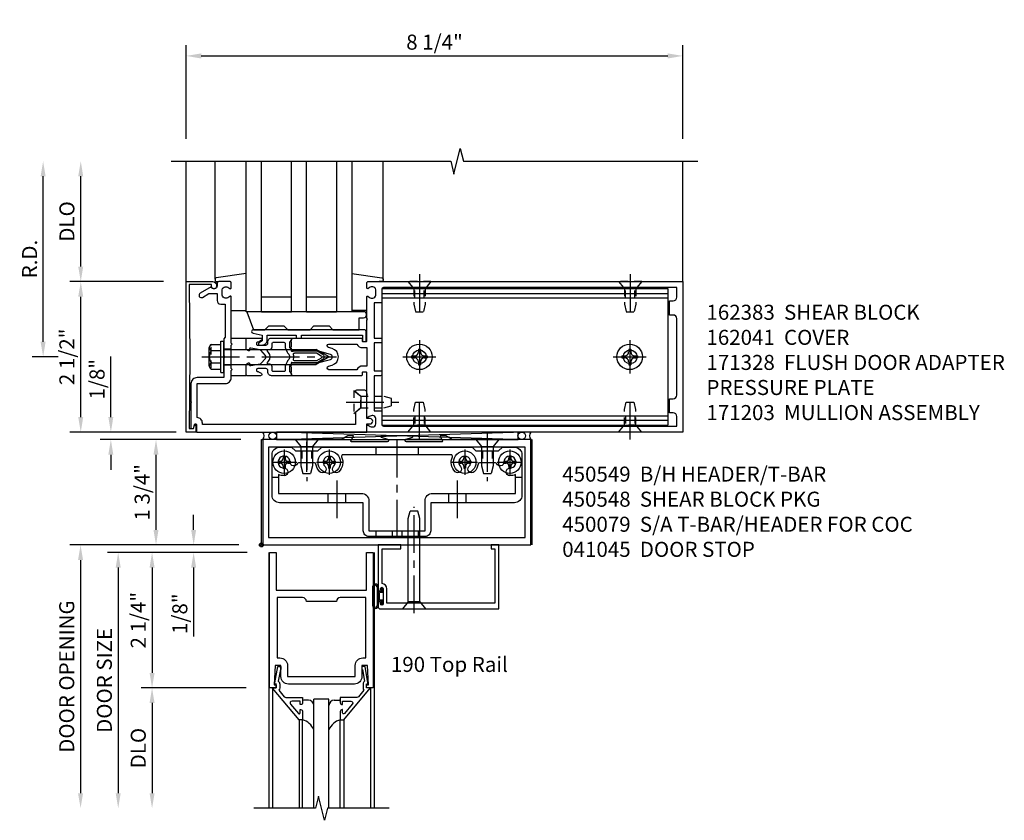
# Model space of a CAD drawing. Extents: x 0 to 136, y 0 to 88.
# Drawn here: x 12 to 28, y 59 to 72 of the extents above; entities that cross this region are included whole.
import ezdxf

# ---------------------------------------------------------------- set-up
doc = ezdxf.new("R2010")
doc.units = 0
doc.header["$LTSCALE"] = 0.5
doc.header["$MEASUREMENT"] = 0
doc.linetypes.add('CENTER', pattern=[2, 1.25, -0.25, 0.25, -0.25])
doc.linetypes.add('HIDDEN', pattern=[0.375, 0.25, -0.125])
doc.layers.get('0').update_dxf_attribs({"color": 4, "linetype": 'CONTINUOUS'})
for name, color, linetype in [('CENTER', 1, 'CENTER'), ('DIME', 2, 'CONTINUOUS'), ('HIDDEN', 3, 'HIDDEN'), ('TEXT', 3, 'CONTINUOUS')]:
    doc.layers.add(name, color=color, linetype=linetype)
doc.styles.get("Standard").update_dxf_attribs({"font": 'arial.ttf'})
doc.dimstyles.new('EXT_ON-OFF', dxfattribs={"dimscale": 2, "dimtxt": 0.125, "dimasz": 0.125, "dimexe": 0.09, "dimexo": 0.1875, "dimgap": 0.05, "dimtad": 3, "dimdec": 5, "dimzin": 3, "dimdsep": 46, "dimlunit": 5, "dimtxsty": 'STANDARD', "dimcen": 0, "dimse2": 1, "dimadec": 0, "dimazin": 0, "dimtfac": 1, "dimtdec": 5, "dimtofl": 0, "dimtmove": 0, "dimatfit": 0, "dimfxl": 1, "dimfrac": 2, "dimtolj": 1, "dimtzin": 3, "dimarcsym": 0})
doc.dimstyles.new('EXT_ON-ON', dxfattribs={"dimscale": 2, "dimtxt": 0.125, "dimasz": 0.125, "dimexe": 0.09, "dimexo": 0.1875, "dimgap": 0.05, "dimtad": 3, "dimdec": 5, "dimzin": 3, "dimdsep": 46, "dimlunit": 5, "dimtxsty": 'STANDARD', "dimcen": 0, "dimadec": 0, "dimazin": 0, "dimtfac": 1, "dimtdec": 5, "dimtofl": 0, "dimtmove": 0, "dimatfit": 0, "dimfxl": 1, "dimfrac": 2, "dimtolj": 1, "dimtzin": 3, "dimarcsym": 0})

# ---------------------------------------------------------------- blocks, each defined once
blk = doc.blocks.new('*D64')
at = {"layer": 'DIME', "color": 0, "lineweight": -2, "transparency": 16777216}
for p, q in [((15.664, 65.258), (14.078, 65.258)), ((14.258, 63.758), (14.258, 65.008)), ((15.633, 63.508), (14.078, 63.508))]:
    blk.add_line(p, q, dxfattribs=at)
at = {"layer": 'DIME', "color": 0, "transparency": 16777216}
for points in [[(14.216, 65.008), (14.299, 65.008), (14.258, 65.258)], [(14.216, 63.758), (14.299, 63.758), (14.258, 63.508)]]:
    blk.add_solid(points, dxfattribs=at)
at = {"layer": 'DIME', "color": 0, "transparency": 16777216, "insert": (14.028, 64.383), "char_height": 0.25, "attachment_point": 5, "rotation": 90}
blk.add_mtext('\\A1;1 3/4"', dxfattribs=at)
blk = doc.blocks.new('B200020')
for points in [[(1.612, 0), (1.612, 0.05), (1.644, 0.05), (1.62775, 0.374), (1.534, 0.374), (1.534, 0.1875, -0.41421356), (1.409, 0.0625), (0.315, 0.0625, -0.41421356), (0.19, 0.1875), (0.19, 0.374), (0.09625, 0.374), (0.08, 0.05), (0.112, 0.05), (0.112, 0), (0, 0), (0, 2.25), (0.112, 2.25), (0.112, 1.625), (1.612, 1.625), (1.612, 2.25), (1.724, 2.25), (1.724, 0)], [(1.112, 1.4375), (0.612, 1.4375, 0.41421356), (0.5495, 1.5), (0.125, 1.5), (0.125, 0.499), (0.174, 0.499, -0.41421356), (0.299, 0.374), (0.299, 0.1875), (1.425, 0.1875), (1.425, 0.374, -0.41421356), (1.55, 0.499), (1.599, 0.499), (1.599, 1.5), (1.1745, 1.5, 0.41421356)]]:
    blk.add_lwpolyline(points, format="xyb", close=True)
blk = doc.blocks.new('B200041')
blk.add_lwpolyline([(0.058, 0, 0.185499), (0.043, 0.039), (0.134, 0.148, -0.221695), (0.159, 0.159), (0.437, 0.159), (0.437, 0.245, 0.414214), (0.405, 0.277), (0.397, 0.277), (0.397, 0.218), (0.262, 0.218, -0.63707), (0.238, 0.271), (0.369, 0.428, -0.700208), (0.397, 0.417), (0.397, 0.361), (0.405, 0.361, 0.414214), (0.437, 0.393), (0.437, 0.53), (0.379, 0.53), (-0.062, 0.004, 0.63707), (-0.06, 0), (0, 0), (0, -0.067), (-0.023, -0.064), (-0.023, -0.084), (0.026, -0.356), (0.073, -0.356, 0.414214), (0.078, -0.351), (0.078, -0.311, 0.414214), (0.073, -0.306), (0.068, -0.306), (0.033, -0.112, 0.247203), (0.058, -0.064)], format="xyb", close=True)
blk = doc.blocks.new('GT20001')
for p, q in [((-0.063, -0.002), (-0.063, -2)), ((1.563, -0.002), (1.563, -2)), ((0.536, -0.203), (0.457, -0.203)), ((0.875, -0.187), (0.625, -0.187)), ((0.625, -2), (0.625, -0.187)), ((0.875, -2), (0.875, -0.187)), ((0.964, -0.203), (1.043, -0.203)), ((0.379, -0.53), (0.379, -2)), ((0.437, -2), (0.437, -0.53)), ((1.063, -2), (1.063, -0.529)), ((1.121, -0.53), (1.121, -2))]:
    blk.add_line(p, q)
for centre, radius, start, end in [((0.457, -0.223), 0.02, 90.0301, 180), ((0.536, -0.292), 0.0891, 0, 90), ((0.964, -0.292), 0.0891, 90, 180), ((1.043, -0.223), 0.02, 0, 89.9699), ((0.347, -0.82), 0.305, 24.1985, 72.6703), ((1.153, -0.82), 0.305, 107.3297, 155.8015)]:
    blk.add_arc(centre, radius, start, end)
at = {"xscale": -1, "rotation": 180}
blk.add_blockref('B200041', (0, 0), dxfattribs=at)
at = {"rotation": 180}
blk.add_blockref('B200041', (1.5, 0), dxfattribs=at)
blk = doc.blocks.new('*D65')
at = {"layer": 'DIME', "color": 0, "lineweight": -2, "transparency": 16777216}
for p, q in [((14.883, 63.758), (14.883, 64.008)), ((15.633, 63.508), (14.703, 63.508)), ((15.771, 63.383), (14.703, 63.383)), ((14.883, 63.133), (14.883, 61.989))]:
    blk.add_line(p, q, dxfattribs=at)
at = {"layer": 'DIME', "color": 0, "transparency": 16777216}
for points in [[(14.841, 63.758), (14.924, 63.758), (14.883, 63.508)], [(14.841, 63.133), (14.924, 63.133), (14.883, 63.383)]]:
    blk.add_solid(points, dxfattribs=at)
at = {"layer": 'DIME', "color": 0, "transparency": 16777216, "insert": (14.653, 62.366), "char_height": 0.25, "attachment_point": 5, "rotation": 90}
blk.add_mtext('\\A1;1/8"', dxfattribs=at)
blk = doc.blocks.new('*D66')
at = {"layer": 'DIME', "color": 0, "lineweight": -2, "transparency": 16777216}
for p, q in [((15.755, 61.133), (14.012, 61.133)), ((14.192, 60.883), (14.192, 59.383))]:
    blk.add_line(p, q, dxfattribs=at)
at = {"layer": 'DIME', "color": 0, "transparency": 16777216}
for points in [[(14.151, 60.883), (14.234, 60.883), (14.192, 61.133)], [(14.151, 59.383), (14.234, 59.383), (14.192, 59.133)]]:
    blk.add_solid(points, dxfattribs=at)
at = {"layer": 'DIME', "color": 0, "transparency": 16777216, "insert": (13.963, 60.133), "char_height": 0.25, "attachment_point": 5, "rotation": 90}
blk.add_mtext('\\A1;DLO', dxfattribs=at)
blk = doc.blocks.new('*D67')
at = {"layer": 'DIME', "color": 0, "lineweight": -2, "transparency": 16777216}
for p, q in [((15.755, 63.383), (14.012, 63.383)), ((14.192, 63.133), (14.192, 61.383)), ((15.755, 61.133), (14.012, 61.133))]:
    blk.add_line(p, q, dxfattribs=at)
at = {"layer": 'DIME', "color": 0, "transparency": 16777216}
for points in [[(14.151, 63.133), (14.234, 63.133), (14.192, 63.383)], [(14.151, 61.383), (14.234, 61.383), (14.192, 61.133)]]:
    blk.add_solid(points, dxfattribs=at)
at = {"layer": 'DIME', "color": 0, "transparency": 16777216, "insert": (13.963, 62.258), "char_height": 0.25, "attachment_point": 5, "rotation": 90}
blk.add_mtext('\\A1;2 1/4"', dxfattribs=at)
blk = doc.blocks.new('*D68')
at = {"layer": 'DIME', "color": 0, "lineweight": -2, "transparency": 16777216}
for p, q in [((14.518, 63.383), (13.45, 63.383)), ((13.63, 63.133), (13.63, 59.383))]:
    blk.add_line(p, q, dxfattribs=at)
at = {"layer": 'DIME', "color": 0, "transparency": 16777216}
for points in [[(13.588, 63.133), (13.671, 63.133), (13.63, 63.383)], [(13.588, 59.383), (13.671, 59.383), (13.63, 59.133)]]:
    blk.add_solid(points, dxfattribs=at)
at = {"layer": 'DIME', "color": 0, "transparency": 16777216, "insert": (13.4, 61.258), "char_height": 0.25, "attachment_point": 5, "rotation": 90}
blk.add_mtext('\\A1;DOOR SIZE', dxfattribs=at)
blk = doc.blocks.new('*D69')
at = {"layer": 'DIME', "color": 0, "lineweight": -2, "transparency": 16777216}
for p, q in [((14.38, 63.508), (12.825, 63.508)), ((13.005, 63.258), (13.005, 59.383))]:
    blk.add_line(p, q, dxfattribs=at)
at = {"layer": 'DIME', "color": 0, "transparency": 16777216}
for points in [[(12.963, 63.258), (13.046, 63.258), (13.005, 63.508)], [(12.963, 59.383), (13.046, 59.383), (13.005, 59.133)]]:
    blk.add_solid(points, dxfattribs=at)
at = {"layer": 'DIME', "color": 0, "transparency": 16777216, "insert": (12.775, 61.321), "char_height": 0.25, "attachment_point": 5, "rotation": 90}
blk.add_mtext('\\A1;DOOR OPENING', dxfattribs=at)
blk = doc.blocks.new('B028400H')
for p, q in [((-0.099, 0.015), (-0.099, -0.015)), ((-0.099, 0.015), (-0.065, 0.015)), ((-0.015, 0.099), (0.015, 0.099)), ((-0.015, 0.099), (-0.015, 0.065)), ((0.015, 0.099), (0.015, 0.065)), ((0.065, 0.015), (0.099, 0.015)), ((0.099, 0.015), (0.099, -0.015)), ((-0.099, -0.015), (-0.065, -0.015)), ((-0.015, -0.065), (-0.015, -0.099)), ((-0.015, -0.099), (0.015, -0.099)), ((0.015, -0.065), (0.015, -0.099)), ((0.065, -0.015), (0.099, -0.015))]:
    blk.add_line(p, q)
blk.add_circle((0, 0), 0.186)
for centre, start, end in [((-0.065, 0.065), 270, 0), ((0.065, 0.065), 180, 270), ((-0.065, -0.065), 0, 89.9999), ((0.065, -0.065), 90, 180)]:
    blk.add_arc(centre, 0.0498, start, end)
at = {"layer": 'CENTER'}
for p, q in [((0, 0.212), (0, -0.212)), ((-0.212, 0), (0.212, 0))]:
    blk.add_line(p, q, dxfattribs=at)
blk = doc.blocks.new('B128345')
for p, q in [((0, 0.192), (0.116, 0.095)), ((0, 0.192), (0, -0.192)), ((0.116, 0.095), (0.437, 0.095)), ((0.116, -0.095), (0.116, 0.095)), ((0.437, 0.095), (0.562, 0.065)), ((0.562, -0.065), (0.562, 0.065)), ((0, -0.192), (0.116, -0.095)), ((0.116, -0.095), (0.437, -0.095)), ((0.437, -0.095), (0.562, -0.065))]:
    blk.add_line(p, q)
at = {"layer": 'CENTER'}
blk.add_line((-0.125, 0), (0.688, 0), dxfattribs=at)
blk = doc.blocks.new('B450140')
for p, q in [((0.177, 1.125), (0.286, 1.125)), ((4.214, 1.125), (4.327, 1.125)), ((1.106, 0.857), (1.106, 0.701)), ((1.398, 0.857), (1.398, 0.701)), ((3.106, 0.857), (3.106, 0.701)), ((3.398, 0.857), (3.398, 0.701))]:
    blk.add_line(p, q)
for points in [[(1.002, 1.625), (3.502, 1.625), (3.564, 1.563), (3.94, 1.563), (4.002, 1.625), (4.202, 1.625, -0.414214), (4.327, 1.5), (4.327, 0.826, -0.414214), (4.202, 0.701), (2.812, 0.701), (2.812, 0.235, -0.414214), (2.718, 0.141), (1.786, 0.141, -0.414214), (1.692, 0.235), (1.692, 0.701), (0.302, 0.701, -0.414214), (0.177, 0.826), (0.177, 1.5, -0.414214), (0.302, 1.625), (0.502, 1.625), (0.565, 1.563), (0.94, 1.563)], [(1.198, 1.304, 2.414214), (1.057, 1.304, -1), (0.969, 1.217, -0.160419), (0.906, 1.342, 0.371175), (0.881, 1.363), (0.618, 1.363, 0.290678), (0.596, 1.349, -0.80138), (0.478, 1.375, 2.414214), (0.378, 1.275, -1), (0.378, 1.151, -0.105091), (0.286, 1.17), (0.286, 0.857), (1.661, 0.857, -0.414214), (1.786, 0.732), (1.786, 0.235), (2.718, 0.235), (2.718, 0.732, -0.414214), (2.843, 0.857), (4.218, 0.857), (4.218, 1.17, -0.105091), (4.127, 1.151, -1), (4.127, 1.275, 2.414214), (4.027, 1.375, -0.80138), (3.909, 1.349, 0.290678), (3.887, 1.363), (3.624, 1.363, 0.371175), (3.599, 1.342, -0.160419), (3.536, 1.217, -1), (3.448, 1.304, 2.414214), (3.307, 1.304, -1), (3.219, 1.217, -0.308975), (3.172, 1.465, 0.541147), (3.149, 1.5), (1.356, 1.5, 0.541137), (1.333, 1.465, -0.308969), (1.286, 1.217, -1)]]:
    blk.add_lwpolyline(points, format="xyb", close=True)
at = {"layer": 'CENTER'}
for p, q in [((0.752, 1.713), (0.752, 1.213)), ((2.252, 1.747), (2.252, 0.043)), ((3.752, 1.713), (3.752, 1.213)), ((1.252, 1.07), (1.252, 0.441)), ((3.252, 1.07), (3.252, 0.441))]:
    blk.add_line(p, q, dxfattribs=at)
at = {"layer": 'HIDDEN'}
for p, q in [((0.67, 1.563), (0.67, 1.363)), ((0.835, 1.563), (0.835, 1.363)), ((1.901, 1.625), (1.901, 1.5)), ((2.604, 1.625), (2.604, 1.5)), ((3.67, 1.563), (3.67, 1.363)), ((3.835, 1.563), (3.835, 1.363)), ((1.901, 0.235), (1.901, 0.141)), ((2.17, 0.235), (2.17, 0.141)), ((2.335, 0.235), (2.335, 0.141)), ((2.604, 0.235), (2.604, 0.141))]:
    blk.add_line(p, q, dxfattribs=at)
blk = doc.blocks.new('B450548')
at = {"linetype": 'Continuous', "rotation": 270}
for p in [(0.7524, 1.75), (3.7523, 1.75)]:
    blk.add_blockref('B128345', p, dxfattribs=at)
at = {"linetype": 'Continuous'}
for name, p in [('B450140', (0, 0)), ('B028400H', (0.3776, 1.375)), ('B028400H', (1.1276, 1.375)), ('B028400H', (3.3774, 1.375)), ('B028400H', (4.1274, 1.375))]:
    blk.add_blockref(name, p, dxfattribs=at)
blk = doc.blocks.new('B450079')
blk.add_lwpolyline([(2.402, 1.755), (2.508, 1.789, 0.85271), (2.504, 1.812), (1.995, 1.812, 0.853335), (1.991, 1.789), (2.097, 1.755, -0.853335), (2.091, 1.715), (1.497, 1.715, -0.577308), (1.488, 1.73), (1.531, 1.805, 0.577308), (1.527, 1.812), (1.437, 1.812), (1.328, 1.75), (0.024, 1.75), (0.024, 0), (4.476, 0), (4.476, 1.75), (3.17, 1.75), (3.062, 1.812), (2.972, 1.812, 0.576345), (2.967, 1.805), (3.01, 1.73, -0.576345), (3.002, 1.715), (2.408, 1.715, -0.85271)], format="xyb", close=True)
blk.add_lwpolyline([(4.382, 0.125), (4.382, 1.625), (0.118, 1.625), (0.118, 0.125)], close=True)
blk = doc.blocks.new('*D70')
at = {"layer": 'DIME', "color": 0, "lineweight": -2, "transparency": 16777216}
for p, q in [((13.508, 65.633), (13.508, 66.638)), ((14.595, 65.383), (13.328, 65.383)), ((15.633, 65.258), (13.328, 65.258)), ((13.508, 65.008), (13.508, 64.758))]:
    blk.add_line(p, q, dxfattribs=at)
at = {"layer": 'DIME', "color": 0, "transparency": 16777216}
for points in [[(13.466, 65.633), (13.549, 65.633), (13.508, 65.383)], [(13.466, 65.008), (13.549, 65.008), (13.508, 65.258)]]:
    blk.add_solid(points, dxfattribs=at)
at = {"layer": 'DIME', "color": 0, "transparency": 16777216, "insert": (13.278, 66.261), "char_height": 0.25, "attachment_point": 5, "rotation": 90}
blk.add_mtext('\\A1;1/8"', dxfattribs=at)
blk = doc.blocks.new('B027078')
for p, q in [((-0.174, 0.156), (-0.174, -0.156)), ((-0.154, 0.156), (-0.154, -0.156)), ((-0.1, 0.156), (-0.1, -0.156)), ((-0.08, 0.156), (-0.08, -0.156)), ((-0.021, 0.077), (-0.08, 0.077)), ((-0.062, -0.062), (-0.062, 0.062)), ((-0.006, 0.062), (-0.062, 0.062)), ((-0.021, 0.077), (-0.021, 0.135)), ((-0.006, 0.135), (-0.021, 0.135)), ((-0.006, 0.062), (-0.006, 0.135)), ((-0.08, -0.077), (-0.021, -0.077)), ((-0.062, -0.062), (-0.006, -0.062)), ((-0.021, -0.135), (-0.021, -0.077)), ((-0.021, -0.135), (-0.006, -0.135)), ((-0.006, -0.135), (-0.006, -0.062))]:
    blk.add_line(p, q)
for centre, radius, start, end in [((-0.127, 0.156), 0.047, 0, 180), ((-0.127, 0.156), 0.027, 0, 180), ((-0.127, -0.156), 0.047, 180, 0), ((-0.127, -0.156), 0.027, 180, 0)]:
    blk.add_arc(centre, radius, start, end)
blk = doc.blocks.new('28-336')
for p, q in [((0.116, 0.095), (0, 0.193)), ((0.116, 0.095), (1.5, 0.095)), ((0.116, -0.095), (0.116, 0.095)), ((1.5, 0.095), (1.625, 0.065)), ((1.625, -0.065), (1.625, 0.065)), ((0.116, -0.095), (0, -0.193)), ((0.116, -0.095), (1.5, -0.095)), ((1.5, -0.095), (1.625, -0.065))]:
    blk.add_line(p, q)
at = {"layer": 'CENTER'}
blk.add_line((-0.07, 0), (1.695, 0), dxfattribs=at)
blk = doc.blocks.new('B041045')
blk.add_lwpolyline([(2.049, -0.977, -1), (2.003, -0.977), (2.003, -0.959, 1), (1.969, -0.959), (1.969, -1.031, 0.414214), (2, -1.062), (3.969, -1.062), (3.969, 0), (3.844, 0), (3.844, -0.062), (3.907, -0.062), (3.907, -0.968), (2.111, -0.968), (2.111, -0.727, 0.397078), (2.031, -0.642), (2.031, -0.062), (2.344, -0.062), (2.344, 0), (1.969, 0), (1.969, -0.745, 1), (2.003, -0.745), (2.003, -0.727, -1), (2.049, -0.727)], format="xyb", close=True)
blk = doc.blocks.new('*D72')
at = {"layer": 'DIME', "color": 0, "lineweight": -2, "transparency": 16777216}
for p, q in [((12.383, 66.883), (12.383, 69.633)), ((12.633, 66.633), (12.203, 66.633))]:
    blk.add_line(p, q, dxfattribs=at)
at = {"layer": 'DIME', "color": 0, "transparency": 16777216}
for points in [[(12.341, 69.633), (12.424, 69.633), (12.383, 69.883)], [(12.341, 66.883), (12.424, 66.883), (12.383, 66.633)]]:
    blk.add_solid(points, dxfattribs=at)
at = {"layer": 'DIME', "color": 0, "transparency": 16777216, "insert": (12.158, 68.258), "char_height": 0.25, "attachment_point": 5, "rotation": 90}
blk.add_mtext('\\A1;R.D.', dxfattribs=at)
blk = doc.blocks.new('*D73')
at = {"layer": 'DIME', "color": 0, "lineweight": -2, "transparency": 16777216}
for p, q in [((13.008, 68.133), (13.008, 69.633)), ((14.383, 67.883), (12.828, 67.883))]:
    blk.add_line(p, q, dxfattribs=at)
at = {"layer": 'DIME', "color": 0, "transparency": 16777216}
for points in [[(12.966, 69.633), (13.049, 69.633), (13.008, 69.883)], [(12.966, 68.133), (13.049, 68.133), (13.008, 67.883)]]:
    blk.add_solid(points, dxfattribs=at)
at = {"layer": 'DIME', "color": 0, "transparency": 16777216, "insert": (12.778, 68.883), "char_height": 0.25, "attachment_point": 5, "rotation": 90}
blk.add_mtext('\\A1;DLO', dxfattribs=at)
blk = doc.blocks.new('*D74')
at = {"layer": 'DIME', "color": 0, "lineweight": -2, "transparency": 16777216}
for p, q in [((13.008, 65.633), (13.008, 67.633)), ((14.383, 65.383), (12.828, 65.383))]:
    blk.add_line(p, q, dxfattribs=at)
at = {"layer": 'DIME', "color": 0, "transparency": 16777216}
for points in [[(12.966, 67.633), (13.049, 67.633), (13.008, 67.883)], [(12.966, 65.633), (13.049, 65.633), (13.008, 65.383)]]:
    blk.add_solid(points, dxfattribs=at)
at = {"layer": 'DIME', "color": 0, "transparency": 16777216, "insert": (12.778, 66.633), "char_height": 0.25, "attachment_point": 5, "rotation": 90}
blk.add_mtext('\\A1;2 1/2"', dxfattribs=at)
blk = doc.blocks.new('B027850-M')
blk.add_line((-0.3, 0.15), (-0.3, 0.4))
blk.add_lwpolyline([(0.314, 0.4), (0.242, -0.103, -0.373552), (0.223, -0.12), (0.2, -0.12, -0.414214), (0.18, -0.1), (0.18, -0.056)], format="xyb")
blk = doc.blocks.new('B127168')
blk.add_lwpolyline([(1.755, 0), (1.755, 0.2), (1.83, 0.2, 1), (1.83, 0.3), (-0.109, 0.3), (0, 0), (0.19, 0), (0.255, 0.065), (0.505, 0.065), (0.57, 0), (0.94, 0), (1.005, 0.065), (1.255, 0.065), (1.32, 0)], format="xyb", close=True)
blk = doc.blocks.new('B171305')
blk.add_lwpolyline([(1.99, 0.42, 0.414214), (1.96, 0.45), (0.12, 0.45, 0.904957), (0.114, 0.391), (0.267, 0.36), (0.267, 0.265), (0.213, 0.233, 0.767327), (0.223, 0.196), (0.267, 0.196, 0.414214), (0.347, 0.276), (0.347, 0.36), (0.83, 0.36), (0.83, 0.323, 0.414214), (0.84, 0.313), (0.91, 0.313, 0.414214), (0.92, 0.323), (0.92, 0.36), (1.934, 0.36), (1.934, 0.263, 0.414214), (1.944, 0.253), (1.98, 0.253, 0.414214), (1.99, 0.263)], format="xyb", close=True)
blk = doc.blocks.new('*D71')
at = {"layer": 'DIME', "color": 0, "lineweight": -2, "transparency": 16777216}
for p, q in [((14.758, 70.258), (14.758, 71.813)), ((23.008, 70.258), (23.008, 71.813)), ((15.008, 71.633), (22.758, 71.633))]:
    blk.add_line(p, q, dxfattribs=at)
at = {"layer": 'DIME', "color": 0, "transparency": 16777216}
for points in [[(15.008, 71.675), (15.008, 71.591), (14.758, 71.633)], [(22.758, 71.675), (22.758, 71.591), (23.008, 71.633)]]:
    blk.add_solid(points, dxfattribs=at)
at = {"layer": 'DIME', "color": 0, "transparency": 16777216, "insert": (18.883, 71.862), "char_height": 0.25, "attachment_point": 5}
blk.add_mtext('\\A1;8 1/4"', dxfattribs=at)
blk = doc.blocks.new('B162041')
blk.add_lwpolyline([(1.19, -0.95), (1.19, -0.877), (1.15, -0.866, -0.339454), (1.135, -0.847), (1.135, -0.837), (1.25, -0.837), (1.25, -1), (-1.25, -1), (-1.25, -0.556, -0.414214), (-1.19, -0.496), (-1.17, -0.496, -1), (-1.17, -0.576), (-1.2, -0.576), (-1.2, -0.95), (0, -0.94)], format="xyb", close=True)
blk = doc.blocks.new('B162310-M')
for p, q in [((-0.313, -0.25), (-0.313, 0)), ((0.313, 0), (0.313, -0.25))]:
    blk.add_line(p, q)
blk = doc.blocks.new('B171300M')
for points in [[(0.747, 0.277), (0.721, 0.251, 0.198912), (0.715, 0.237), (0.715, 0.163, 0.198912), (0.721, 0.149), (0.741, 0.129, -0.198912), (0.744, 0.121), (0.744, 0.106, 0.453546), (0.757, 0.094, -0.007471), (0.804, 0.1), (1.174, 0.1), (1.261, 0.05, -0.57735), (1.261, -0.05), (1.174, -0.1), (0.804, -0.1, -0.007471), (0.757, -0.094, 0.453546), (0.744, -0.106), (0.744, -0.121, -0.198912), (0.741, -0.129), (0.721, -0.149, 0.198912), (0.715, -0.163), (0.715, -0.237, 0.198912), (0.721, -0.251), (0.747, -0.277, -0.198912), (0.75, -0.285), (0.75, -0.301, -0.414214), (0.738, -0.313), (0.42, -0.313, -0.414214), (0.357, -0.25), (0.357, -0.226, 0.414214), (0.326, -0.195), (0.19, -0.195, 0.414214), (0.17, -0.215), (0.17, -0.223, 0.414214), (0.19, -0.243), (0.193, -0.243, -0.131652), (0.203, -0.246), (0.247, -0.271, -0.267949), (0.257, -0.288), (0.257, -0.293, -0.414214), (0.237, -0.313), (0.012, -0.313, -0.414214), (0, -0.301), (0, -0.133, -0.267949), (0.01, -0.116), (0.038, -0.1, -0.57735), (0.05, -0.106), (0.05, -0.127, 0.466308), (0.073, -0.146), (0.232, -0.118, 0.176327), (0.243, -0.112), (0.316, -0.025, 0.36397), (0.316, 0.025), (0.243, 0.112, 0.176327), (0.232, 0.118), (0.073, 0.146, 0.466308), (0.05, 0.127), (0.05, 0.106, -0.57735), (0.038, 0.1), (0.01, 0.116, -0.267949), (0, 0.133), (0, 0.301, -0.414214), (0.012, 0.313), (0.237, 0.313, -0.414214), (0.257, 0.293), (0.257, 0.288, -0.267949), (0.247, 0.271), (0.203, 0.246, -0.131652), (0.193, 0.243), (0.19, 0.243, 0.414214), (0.17, 0.223), (0.17, 0.215, 0.414214), (0.19, 0.195), (0.326, 0.195, 0.414214), (0.357, 0.226), (0.357, 0.25, -0.414214), (0.42, 0.313), (0.738, 0.313, -0.414214), (0.75, 0.301), (0.75, 0.285, -0.198912)], [(0.388, 0.124, 0.414214), (0.428, 0.164), (0.428, 0.222, -0.414214), (0.448, 0.242), (0.624, 0.242, -0.414214), (0.644, 0.222), (0.644, 0.173, 0.109518), (0.652, 0.14), (0.679, 0.08, 0.092094), (0.696, 0.057, -0.424958), (0.696, -0.057, 0.092094), (0.679, -0.08), (0.652, -0.14, 0.109518), (0.644, -0.173), (0.644, -0.222, -0.414214), (0.624, -0.242), (0.448, -0.242, -0.414214), (0.428, -0.222), (0.428, -0.164, 0.414214), (0.388, -0.124), (0.367, -0.124, -0.63707), (0.352, -0.092), (0.37, -0.071, 0.36397), (0.37, 0.071), (0.352, 0.092, -0.63707), (0.367, 0.124)], [(1.243, -0.019), (1.163, -0.065), (0.806, -0.065, -0.001063), (0.799, -0.064, -0.506849), (0.783, -0.036, 0.103752), (0.791, 0, 0.103752), (0.783, 0.036, -0.506849), (0.799, 0.064, -0.001063), (0.806, 0.065), (1.163, 0.065), (1.243, 0.019, -0.57735)]]:
    blk.add_lwpolyline(points, format="xyb", close=True)
blk = doc.blocks.new('B128960')
for p, q in [((-0.205, 0.206), (-0.05, 0.206)), ((-0.05, -0.26), (-0.05, 0.26)), ((-0.05, 0.26), (0, 0.26)), ((0, -0.26), (0, 0.26)), ((-0.24, -0.153), (-0.24, 0.156)), ((-0.205, 0.105), (-0.05, 0.105)), ((0, 0.125), (1.533, 0.125)), ((1.75, 0), (1.533, 0.125)), ((1.75, 0), (1.533, -0.125)), ((-0.205, -0.101), (-0.05, -0.101)), ((0, -0.125), (1.533, -0.125)), ((-0.205, -0.203), (-0.05, -0.203)), ((-0.05, -0.26), (0, -0.26))]:
    blk.add_line(p, q)
for centre, radius, start, end in [((-0.186, 0.155), 0.0543, 110.9107, 249.0893), ((-0.071, 0.002), 0.169, 142.5556, 217.4444), ((-0.186, -0.152), 0.0543, 110.9107, 249.0893)]:
    blk.add_arc(centre, radius, start, end)
at = {"layer": 'CENTER'}
blk.add_line((-0.365, 0), (1.875, 0), dxfattribs=at)
at = {"layer": 'HIDDEN'}
for p, q in [((-0.228, 0.19), (-0.209, 0.19)), ((-0.209, -0.187), (-0.209, 0.19)), ((-0.228, -0.187), (-0.209, -0.187))]:
    blk.add_line(p, q, dxfattribs=at)
blk = doc.blocks.new('B977110')
for p, q in [((0, 0.192), (0.116, 0.095)), ((0, 0.192), (0, -0.192)), ((0.116, 0.095), (0.5, 0.095)), ((0.116, -0.095), (0.116, 0.095)), ((0.5, 0.095), (0.625, 0.065)), ((0.625, -0.065), (0.625, 0.065)), ((0, -0.192), (0.116, -0.095)), ((0.116, -0.095), (0.5, -0.095)), ((0.5, -0.095), (0.625, -0.065))]:
    blk.add_line(p, q)
at = {"layer": 'CENTER'}
blk.add_line((-0.125, 0), (0.75, 0), dxfattribs=at)
blk = doc.blocks.new('B171328')
blk.add_lwpolyline([(-0.235, 0.21), (-0.25, 0.225), (-0.25, 0.992, 0.669376), (-0.276, 1.003, -0.199773), (-0.339, 0.976), (-0.35, 0.976, -0.414214), (-0.4, 1.026), (-0.4, 1.114, -0.414214), (-0.35, 1.164), (-0.339, 1.164, -0.199773), (-0.276, 1.137, 0.669376), (-0.25, 1.148), (-0.25, 1.23, 0.414214), (-0.27, 1.25), (-0.456, 1.25, 0.414214), (-0.486, 1.22), (-0.486, 1.18, -0.84909), (-0.583, 1.164), (-0.766, 1.059, 1), (-0.726, 0.989), (-0.621, 1.05), (-0.486, 1.05), (-0.486, 0.936, 0.414214), (-0.426, 0.876), (-0.35, 0.876), (-0.35, 0.325), (-0.375, 0.3), (-0.375, 0.015), (-0.36, 0), (-0.375, -0.015), (-0.375, -0.344), (-0.819, -0.344, 0.414214), (-0.919, -0.444), (-0.919, -0.74), (-0.909, -0.75), (-0.919, -0.76), (-0.919, -1.189), (-0.879, -1.189), (-0.861, -1.122, -0.876976), (-0.829, -1.126), (-0.829, -1.25), (2, -1.25), (2, -1.115), (2.055, -1.115, 1), (2.055, -1.025), (2, -1.025), (2, -0.584, 0.414214), (1.97, -0.554), (1.827, -0.554, 0.687071), (1.817, -0.58), (1.9, -0.655), (1.9, -0.845), (1.812, -0.925), (1.812, -1.125), (-0.729, -1.125), (-0.729, -1.1, 0.414214), (-0.819, -1.01), (-0.819, -0.444), (-0.35, -0.444, 0.414214), (-0.25, -0.344), (-0.25, -0.225), (-0.235, -0.21), (-0.25, -0.195), (-0.25, 0.195)], format="xyb", close=True)
at = {"layer": 'HIDDEN'}
for p, q in [((-0.375, 0.133), (-0.25, 0.133)), ((-0.375, -0.133), (-0.25, -0.133))]:
    blk.add_line(p, q, dxfattribs=at)
blk = doc.blocks.new('B162003')
for points in [[(-1.23, 1.25), (-1.148, 1.25, 0.669376), (-1.137, 1.276, -0.199773), (-1.164, 1.339), (-1.164, 1.35, -0.414214), (-1.114, 1.4), (-1.026, 1.4, -0.414214), (-0.976, 1.35), (-0.976, 1.339, -0.199773), (-1.003, 1.276, 0.669376), (-0.992, 1.25), (-0.64, 1.25), (-0.625, 1.265), (-0.61, 1.25), (-0.263, 1.25, -0.414214), (-0.253, 1.24), (-0.253, 1.184, -0.414214), (-0.263, 1.174), (-0.303, 1.174, 0.414214), (-0.313, 1.164), (-0.313, 0), (-0.273, 0), (-0.258, -0.015), (-0.243, 0), (-0.17, 0), (-0.155, -0.015), (-0.14, 0), (-0.1, 0), (-0.1, 0.43), (-0.042, 0.648, -0.767327), (0.042, 0.648), (0.1, 0.43), (0.1, 0), (0.14, 0), (0.155, -0.015), (0.17, 0), (0.243, 0), (0.258, -0.015), (0.273, 0), (0.313, 0), (0.313, 1.164, 0.414214), (0.303, 1.174), (0.263, 1.174, -0.414214), (0.253, 1.184), (0.253, 1.24, -0.414214), (0.263, 1.25), (0.61, 1.25), (0.625, 1.265), (0.64, 1.25), (0.992, 1.25, 0.669376), (1.003, 1.276, -0.199773), (0.976, 1.339), (0.976, 1.35, -0.414214), (1.026, 1.4), (1.114, 1.4, -0.414214), (1.164, 1.35), (1.164, 1.339, -0.199773), (1.137, 1.276, 0.669376), (1.148, 1.25), (1.23, 1.25, 0.414214), (1.25, 1.27), (1.25, 6.5), (-1.25, 6.5), (-1.25, 1.27, 0.414214)], [(0.695, 6.28), (0.93, 6.28), (0.93, 6.34, -0.414214), (0.99, 6.4), (1.15, 6.4), (1.15, 1.53, -0.414214), (1.12, 1.5), (0.915, 1.5, 0.414214), (0.895, 1.48), (0.895, 1.375), (0.313, 1.375), (0.313, 1.48, 0.414214), (0.293, 1.5), (0.253, 1.5, 0.414214), (0.233, 1.48), (0.233, 1.375), (-0.233, 1.375), (-0.233, 1.48, 0.414214), (-0.253, 1.5), (-0.293, 1.5, 0.414214), (-0.313, 1.48), (-0.313, 1.375), (-0.895, 1.375), (-0.895, 1.48, 0.414214), (-0.915, 1.5), (-1.12, 1.5, -0.414214), (-1.15, 1.53), (-1.15, 6.4), (-0.99, 6.4, -0.414214), (-0.93, 6.34), (-0.93, 6.28), (-0.695, 6.28), (-0.695, 6.34, -0.414214), (-0.635, 6.4), (0.635, 6.4, -0.414214), (0.695, 6.34)], [(-0.213, 1.086), (-0.213, 0.623, 0.876976), (-0.154, 0.615), (-0.138, 0.674, -0.767327), (0.138, 0.674), (0.154, 0.615, 0.876976), (0.213, 0.623), (0.213, 1.086, -0.281861), (0.153, 1.184), (0.153, 1.25), (-0.153, 1.25), (-0.153, 1.184, -0.281861)]]:
    blk.add_lwpolyline(points, format="xyb", close=True)
blk = doc.blocks.new('B128910')
for p, q in [((0, 0.192), (0.116, 0.095)), ((0, 0.192), (0, -0.192)), ((0.116, 0.095), (0.375, 0.095)), ((0.116, 0.095), (0.116, -0.095)), ((0.375, 0.095), (0.5, 0.065)), ((0.5, -0.065), (0.5, 0.065)), ((0, -0.192), (0.116, -0.095)), ((0.116, -0.095), (0.375, -0.095)), ((0.375, -0.095), (0.5, -0.065))]:
    blk.add_line(p, q)
at = {"layer": 'CENTER'}
blk.add_line((-0.125, 0), (0.625, 0), dxfattribs=at)
blk = doc.blocks.new('B128396-H')
for p, q in [((-0.138, 0.017), (-0.09, 0.017)), ((-0.138, 0.017), (-0.138, -0.017)), ((-0.025, 0.13), (-0.025, 0.082)), ((-0.025, 0.13), (0.009, 0.13)), ((0.009, 0.13), (0.009, 0.082)), ((0.074, 0.017), (0.121, 0.017)), ((0.121, 0.017), (0.121, -0.017)), ((-0.138, -0.017), (-0.09, -0.017)), ((-0.025, -0.082), (-0.025, -0.13)), ((-0.025, -0.13), (0.009, -0.13)), ((0.009, -0.082), (0.009, -0.13)), ((0.074, -0.017), (0.121, -0.017))]:
    blk.add_line(p, q)
blk.add_circle((-0.008, 0), 0.212)
for centre, start, end in [((-0.09, 0.082), 270, 0), ((0.074, 0.082), 180, 270), ((-0.09, -0.082), 0, 89.9999), ((0.074, -0.082), 90, 180)]:
    blk.add_arc(centre, 0.0647, start, end)
at = {"layer": 'CENTER'}
for p, q in [((-0.008, 0.275), (-0.008, -0.275)), ((-0.283, 0), (0.266, 0))]:
    blk.add_line(p, q, dxfattribs=at)
blk = doc.blocks.new('B162383-S')
for p, q in [((-1.135, 1.5), (-1.135, 6.25)), ((-1.135, 6.25), (1.135, 6.25)), ((-1.053, 1.5), (-1.053, 6.25)), ((-0.98, 1.5), (-0.98, 6.25)), ((0.98, 1.5), (0.98, 6.25)), ((1.053, 1.5), (1.053, 6.25)), ((1.135, 1.5), (1.135, 6.25)), ((-1.135, 1.5), (1.135, 1.5))]:
    blk.add_line(p, q)
for centre in [(0, 5.625), (0, 2.125)]:
    blk.add_circle(centre, 0.114)
at = {"layer": 'HIDDEN'}
for p, q in [((-0.98, 5.702), (-1.135, 5.702)), ((0.98, 5.702), (1.135, 5.702)), ((-0.98, 5.548), (-1.135, 5.548)), ((0.98, 5.548), (1.135, 5.548)), ((-0.98, 2.202), (-1.135, 2.202)), ((0.98, 2.202), (1.135, 2.202)), ((-0.98, 2.048), (-1.135, 2.048)), ((0.98, 2.048), (1.135, 2.048))]:
    blk.add_line(p, q, dxfattribs=at)

msp = doc.modelspace()

# ---------------------------------------------------------------- linework, layer by layer
for p, q in [((14.757758, 67.883143), (14.757758, 69.883143)), ((15.237758, 67.925778), (15.237758, 69.883143)), ((15.757758, 67.383143), (15.757758, 69.883143)), ((16.007758, 67.383143), (16.007758, 69.883143)), ((16.007758, 67.383143), (16.007758, 69.883143)), ((16.507758, 67.383143), (16.507758, 69.883143)), ((16.757758, 67.383143), (16.757758, 69.883143)), ((17.257758, 69.883143), (17.257758, 67.383143)), ((17.507758, 69.883143), (17.507758, 67.383143)), ((18.027832, 67.91696), (18.027832, 69.883143)), ((23.007758, 67.883143), (23.007758, 69.883143)), ((16.007758, 67.633143), (16.507758, 67.633143)), ((16.757758, 67.633143), (17.257758, 67.633143)), ((16.007758, 67.383143), (15.757758, 67.383143)), ((16.007758, 67.383143), (16.507758, 67.383143)), ((16.757758, 67.383143), (16.507758, 67.383143)), ((16.757758, 67.383143), (17.257758, 67.383143)), ((17.507758, 67.383143), (17.257758, 67.383143)), ((16.007758, 65.258143), (16.039008, 65.258143)), ((16.007758, 63.508143), (16.007758, 65.258143)), ((16.320258, 65.258143), (20.195258, 65.383143)), ((20.195258, 65.258143), (16.320258, 65.383143)), ((17.507143, 65.258143), (18.112206, 65.258143)), ((19.006761, 65.258143), (18.402425, 65.258143)), ((20.507758, 63.508143), (20.507758, 65.258143)), ((16.129758, 63.383143), (16.129758, 59.133143)), ((17.879758, 63.383143), (17.879758, 59.133143))]:
    msp.add_line(p, q)
for points in [[(14.507758, 69.883143), (19.151877, 69.883143), (19.204797, 69.670891), (19.310718, 70.095715), (19.363638, 69.883463), (23.257758, 69.883143)], [(18.129758, 59.133143), (17.104758, 59.133143), (17.054758, 58.933143), (16.954758, 59.333143), (16.904758, 59.133143), (15.879758, 59.133143)]]:
    msp.add_lwpolyline(points)
msp.add_lwpolyline([(16.257758, 65.383143), (16.257758, 65.258143), (20.271608, 65.258143), (20.271608, 65.383143)], close=True)
for centre, radius in [((16.195258, 65.320643), 0.0625), ((20.330985, 65.320643), 0.0625), ((16.007758, 63.508143), 0.03125), ((16.007758, 63.508143), 0.015)]:
    msp.add_circle(centre, radius)
for centre, start, end in [((15.962377, 65.320643), 317.9864211, 42.0135789), ((20.553138, 65.320643), 137.9864211, 222.0135789)]:
    msp.add_arc(centre, 0.09338, start, end)

# ---------------------------------------------------------------- block references
for name, p, rotation in [('B162041', (15.757758, 66.633143), 270), ('B162383-S', (16.507758, 66.633143), 270), ('B162310-M', (15.757758, 66.633143), 270), ('28-336', (18.543174, 62.446143), 90)]:
    msp.add_blockref(name, p, dxfattribs=dict(rotation=rotation))
for name, p in [('B171328', (15.757758, 66.633143)), ('B127168', (15.875814, 67.083143)), ('B171305', (15.755814, 66.633143)), ('B171305', (15.755814, 66.633143)), ('B128960', (15.382758, 66.633143)), ('B171300M', (15.757758, 66.633143)), ('B128396-H', (18.640828, 66.633143)), ('B128396-H', (22.132758, 66.633143)), ('B041045', (15.980408, 63.508143)), ('B200020', (16.142758, 61.133143)), ('B027078', (18.029408, 62.656143)), ('GT20001', (16.254758, 61.133143))]:
    msp.add_blockref(name, p)
at = {"xscale": -1, "rotation": 270}
for name, p in [('B027850-M', (15.357758, 67.703143)), ('B162003', (16.507758, 66.633143))]:
    msp.add_blockref(name, p, dxfattribs=at)
at = {"color": 6, "rotation": 90}
msp.add_blockref('B027850-M', (17.907758, 67.703143), dxfattribs=at)
at = {"linetype": 'Continuous'}
for name in ['B450079', 'B450548']:
    msp.add_blockref(name, (16.007858, 63.508143), dxfattribs=at)
at = {"layer": 'HIDDEN', "rotation": 270}
for p in [(18.632758, 67.883143), (22.132758, 67.883143)]:
    msp.add_blockref('B128910', p, dxfattribs=at)
at = {"layer": 'HIDDEN'}
msp.add_blockref('B977110', (17.541758, 65.883143), dxfattribs=at)
at = {"layer": 'HIDDEN', "xscale": -1, "rotation": 270}
for p in [(18.632758, 65.383143), (22.132758, 65.383143)]:
    msp.add_blockref('B128910', p, dxfattribs=at)

# ---------------------------------------------------------------- texts
at = {"layer": 'TEXT'}
msp.add_text('190 Top Rail', height=0.25, dxfattribs=at).set_placement((18.159057, 61.398461))
at = {"layer": 'TEXT', "char_height": 0.25, "attachment_point": 1}
for s, insert, width in [('162383  SHEAR BLOCK \\P162041  COVER \\P171328  FLUSH DOOR ADAPTER \\P^I   PRESSURE PLATE\\P171203  MULLION ASSEMBLY', (23.399371, 67.499164), 7.62320529), ('450549  B/H HEADER/T-BAR  \\P450548  SHEAR BLOCK PKG \\P450079  S/A T-BAR/HEADER FOR COC 041045  DOOR STOP', (21.004547, 64.810168), 6.98426548)]:
    msp.add_mtext(s, dxfattribs=dict(at, insert=insert, width=width))

# ---------------------------------------------------------------- dimensions: what is measured, and where the dimension line sits
at = {"layer": 'DIME'}
dim = msp.add_linear_dim(base=(23.007758, 71.633143), p1=(14.757758, 69.883143), p2=(23.007758, 69.883143), dimstyle='EXT_ON-ON', override={"dimpost": '"'}, dxfattribs=at)
dim.commit()
dim.dimension.update_dxf_attribs({"geometry": '*D71', "text_midpoint": (18.882758, 71.862406)})
for base, p1, p2, text, picture, middle in [((12.382758, 69.883143), (13.007758, 66.633143), (14.507758, 69.883143), 'R.D.', '*D72', (12.157758, 68.258143)), ((13.007758, 69.883143), (14.757758, 67.883143), (14.507758, 69.883143), 'DLO', '*D73', (12.778409, 68.883143)), ((13.004758, 59.133143), (14.754758, 63.508143), (15.879758, 59.133143), 'DOOR OPENING', '*D69', (12.775409, 61.320643)), ((13.629758, 59.133143), (14.892758, 63.383143), (15.879758, 59.133143), 'DOOR SIZE', '*D68', (13.400409, 61.258143)), ((14.192258, 59.133143), (16.129758, 61.133143), (15.879758, 59.133143), 'DLO', '*D66', (13.962909, 60.133143))]:
    dim = msp.add_linear_dim(base=base, p1=p1, p2=p2, angle=90, text=text, dimstyle='EXT_ON-OFF', override={"dimpost": '"'}, dxfattribs=at)
    dim.commit()
    dim.dimension.update_dxf_attribs({"geometry": picture, "text_midpoint": middle})
for base, p1, p2, dimstyle, picture, middle in [((13.007758, 67.883143), (14.757758, 65.383143), (14.757758, 67.883143), 'EXT_ON-OFF', '*D74', (12.778494, 66.633143)), ((13.507758, 65.383143), (16.007758, 65.258143), (14.97018, 65.383143), 'EXT_ON-ON', '*D70', (13.278494, 66.260684)), ((14.257758, 65.258143), (16.007758, 63.508143), (16.039008, 65.258143), 'EXT_ON-ON', '*D64', (14.028409, 64.383143)), ((14.192258, 61.133143), (16.129758, 63.383143), (16.129758, 61.133143), 'EXT_ON-ON', '*D67', (13.962994, 62.258143))]:
    dim = msp.add_linear_dim(base=base, p1=p1, p2=p2, angle=90, dimstyle=dimstyle, override={"dimpost": '"'}, dxfattribs=at)
    dim.commit()
    dim.dimension.update_dxf_attribs({"geometry": picture, "text_midpoint": middle})
dim = msp.add_linear_dim(base=(14.882758, 63.508143), p1=(16.145758, 63.383143), p2=(16.007758, 63.508143), angle=90, dimstyle='EXT_ON-ON', override={"dimpost": '"'}, dxfattribs=at)
dim.commit()
dim.dimension.update_dxf_attribs({"geometry": '*D65', "text_midpoint": (14.882758, 62.366476), "dimtype": 160})

doc.saveas('drawing.dxf')
